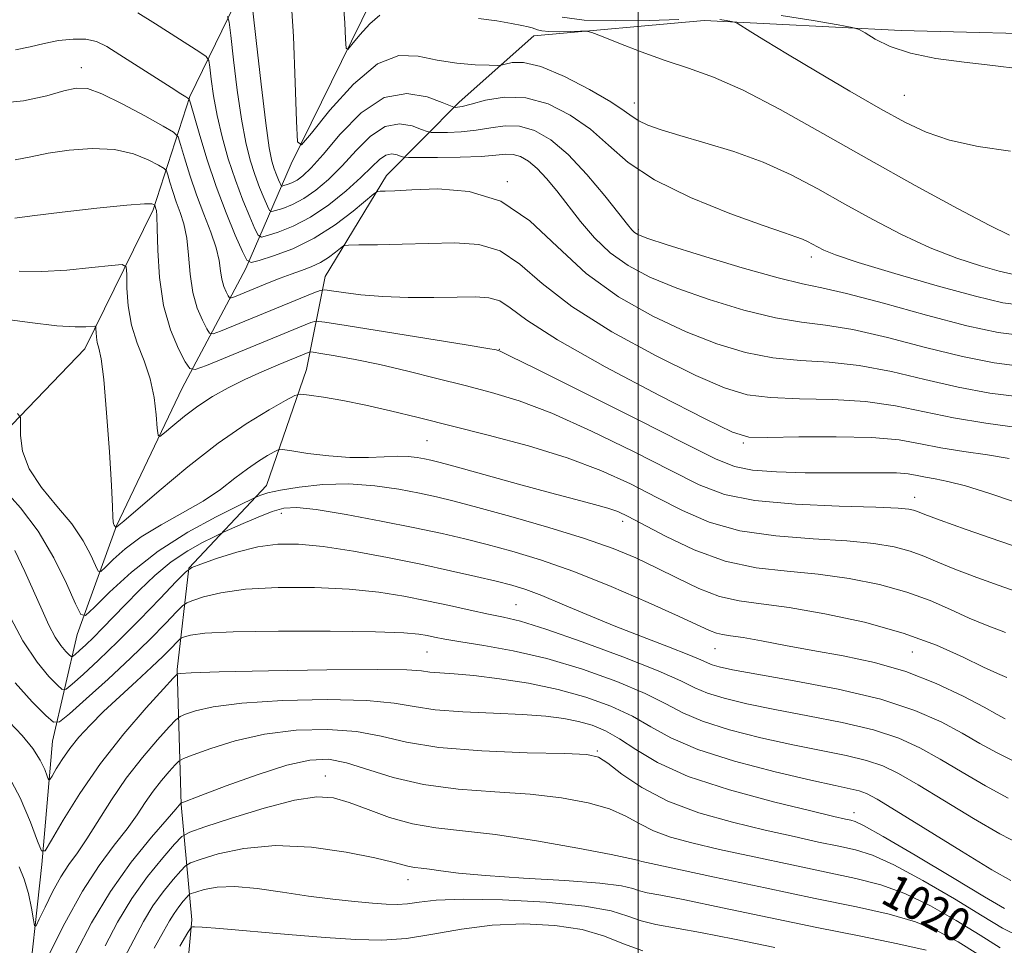
# Model space of a CAD drawing. Extents: x 2119800 to 2122700, y 332300 to 335200.
# Drawn here: x 2121854 to 2122087, y 333031 to 333250 of the extents above; entities that cross this region are included whole.
import ezdxf
from ezdxf.enums import TextEntityAlignment as Align

# ---------------------------------------------------------------- set-up
doc = ezdxf.new("R2010")
doc.units = 0
doc.header["$MEASUREMENT"] = 0
for name, color, linetype, lineweight in [('DTM HARD BREAKLINE', 7, 'Continuous', 0), ('DTM SPOT ELEVATION', 2, 'Continuous', 13), ('GRID LINE', 7, 'Continuous', 0), ('INDEX CONTOUR', 41, 'Continuous', 13), ('INDEX CONTOUR LABEL', 244, 'Continuous', 0), ('INTERMEDIATE CONTOUR', 44, 'Continuous', 0)]:
    doc.layers.add(name, color=color, linetype=linetype, lineweight=lineweight)
doc.styles.add('Style-ITALICS', font='ITALICS.shx')

msp = doc.modelspace()

# ---------------------------------------------------------------- linework, layer by layer
at = {"layer": 'DTM HARD BREAKLINE'}
for points in [[(2121801.49, 332824.97, 1061.27), (2121806.97, 332875.12, 1060.91), (2121808.85, 332908.17, 1054.02), (2121821.37, 332936.78, 1049.72), (2121823.34, 332968.21, 1043.45), (2121826.54, 332997.55, 1035.41), (2121829.84, 333032.33, 1027.73), (2121833.75, 333060.98, 1019.7), (2121836.84, 333093.36, 1012.85), (2121838.82, 333130.22, 1008.58), (2121845.92, 333147.81, 1002.67), (2121868.96, 333171.74, 1000.73), (2121885.17, 333204.64, 996.27), (2121893.87, 333231.39, 989.88), (2121909.01, 333262.58, 983.49), (2121936.91, 333285.65, 976.62), (2121975.7, 333301.39, 972.83), (2122017.85, 333317.08, 966.87), (2122049.39, 333342.3, 961.91), (2122060.05, 333365.98, 958.71), (2122060.06, 333382.77, 956.82), (2122059.08, 333396.8, 953.99)], [(2121855.11, 333015.77, 1018.17), (2121858.83, 333049.72, 1014.23), (2121861.34, 333078.85, 1010.92), (2121867.14, 333104.11, 1004.65), (2121876.45, 333129.82, 999.92), (2121892, 333162.44, 996.89), (2121907.12, 333190.7, 990.36), (2121917.83, 333215.5, 982.25), (2121939.26, 333259.16, 978.53)], [(2121853.2, 332844.34, 1060.46), (2121859.59, 332891.01, 1054.76), (2121874.01, 332936.35, 1048.03), (2121882.74, 332965.12, 1041.07), (2121891.23, 333002.86, 1033.82), (2121894.35, 333036.64, 1027.69), (2121891.77, 333063.86, 1020.08), (2121890.81, 333095.81, 1013.8), (2121893.6, 333119.83, 1007.99), (2121911.99, 333139.4, 1003.31), (2121921.43, 333166.83, 999.14), (2121925.86, 333188.87, 993.17), (2121940.41, 333212.76, 989.41), (2121957.57, 333230.07, 983.59), (2121975.28, 333245.81, 980.7), (2122015.6, 333249.4, 978.51), (2122062.24, 333247.05, 975.29), (2122105.6, 333245.97, 974.98), (2122141.42, 333241.12, 972.47)]]:
    msp.add_polyline3d(points, dxfattribs=at)
at = {"layer": 'DTM SPOT ELEVATION'}
for p in [(2121868.19, 333238.22, 991.4), (2122063.01, 333231.69, 977.05), (2121999.05, 333229.91, 981.39), (2121968.99, 333211.27, 989.92), (2122000, 333200, 985.68), (2122040.98, 333193.48, 984.46), (2121967.09, 333171.61, 995.94), (2121950, 333150, 1000.94), (2122024.85, 333149.47, 994.23), (2122065.45, 333136.6, 997.37), (2121915.49, 333132.81, 1006.66), (2121996.32, 333130.91, 1002.47), (2121971.06, 333111.17, 1009.08), (2121950, 333100, 1012.93), (2122018.2, 333100.75, 1006.85), (2122064.92, 333099.98, 1005.07), (2121990.28, 333076.56, 1017.84), (2121925.89, 333070.64, 1021.27), (2122051.1, 333061.94, 1015.43), (2122000, 333050, 1022.16), (2121945.53, 333046.09, 1024.62)]:
    msp.add_point(p, dxfattribs=at)
at = {"layer": 'GRID LINE', "flags": 128}
msp.add_lwpolyline([(2122000, 335000), (2122000, 332500)], dxfattribs=at)
at = {"layer": 'INDEX CONTOUR', "flags": 128}
for points, elevation in [([(2121938.839, 333250.697), (2121936.423, 333248.647), (2121934.071, 333246.03), (2121932.229, 333243.739), (2121931.214, 333242.562), (2121930.82, 333242.877), (2121930.708, 333244.952), (2121930.561, 333248.873), (2121930.131, 333253.993)], 980), ([(2122087.892, 333198.62), (2122083.263, 333200.875), (2122075.57, 333204.95), (2122065.591, 333210.388), (2122054.582, 333216.523), (2122043.687, 333222.705), (2122033.587, 333228.351), (2122024.85, 333232.897), (2122017.816, 333235.986), (2122011.922, 333238.101), (2122006.379, 333239.937), (2122000.669, 333242), (2121995.365, 333244.056), (2121991.313, 333245.684), (2121989.033, 333246.578), (2121987.75, 333246.891), (2121986.364, 333246.891), (2121984.08, 333246.813), (2121981.326, 333246.756), (2121978.833, 333246.786), (2121977.157, 333246.945), (2121976.154, 333247.185), (2121975.501, 333247.432), (2121974.878, 333247.641), (2121973.957, 333247.874), (2121972.41, 333248.22), (2121969.968, 333248.73), (2121966.561, 333249.316), (2121962.177, 333249.849)], 980), ([(2122090.305, 333160.337), (2122083.264, 333161.256), (2122075.696, 333162.637), (2122067.829, 333164.447), (2122059.94, 333166.314), (2122052.32, 333167.779), (2122045.183, 333168.545), (2122038.432, 333168.979), (2122031.895, 333169.606), (2122025.382, 333170.874), (2122018.632, 333172.905), (2122011.367, 333175.741), (2122003.456, 333179.428), (2121995.358, 333184.018), (2121987.682, 333189.566), (2121980.818, 333195.912), (2121974.305, 333202.029), (2121967.47, 333206.677), (2121959.94, 333208.982), (2121952.539, 333209.541), (2121946.396, 333209.32), (2121942.344, 333209.114), (2121940.056, 333209.033), (2121938.909, 333209.016), (2121938.269, 333208.936), (2121937.435, 333208.398), (2121932.532, 333204.308), (2121928.239, 333201.037), (2121923.306, 333197.869), (2121918.25, 333195.406), (2121913.685, 333193.685), (2121910.25, 333192.601), (2121908.334, 333192.147), (2121907.308, 333192.704), (2121906.292, 333194.75), (2121904.614, 333198.596), (2121902.421, 333203.89), (2121900.068, 333210.113), (2121897.877, 333216.678), (2121896.04, 333222.724), (2121893.995, 333229.838), (2121893.652, 333230.807), (2121893.396, 333231.061), (2121892.903, 333231.345), (2121891.733, 333232.061), (2121889.415, 333233.523), (2121877.294, 333241.308), (2121874.217, 333243.225), (2121871.746, 333244.42), (2121869.234, 333244.985), (2121866.196, 333245.02), (2121862.789, 333244.642), (2121859.332, 333243.98), (2121856.017, 333243.179), (2121852.556, 333242.453)], 990), ([(2122094.05, 333112.736), (2122086.578, 333115.304), (2122080.143, 333117.604), (2122074.908, 333119.6), (2122070.903, 333121.276), (2122067.611, 333122.674), (2122064.379, 333123.855), (2122060.588, 333124.864), (2122055.748, 333125.692), (2122049.407, 333126.317), (2122041.379, 333126.789), (2122032.55, 333127.434), (2122024.075, 333128.651), (2122016.819, 333130.723), (2122010.47, 333133.462), (2122004.427, 333136.566), (2121998.127, 333139.765), (2121991.169, 333142.929), (2121983.19, 333145.959), (2121974.052, 333148.77), (2121964.507, 333151.314), (2121947.872, 333155.474), (2121941.336, 333157.079), (2121935.503, 333158.399), (2121930.103, 333159.453), (2121925.468, 333160.247), (2121922.083, 333160.776), (2121920.143, 333160.994), (2121918.7, 333160.67), (2121916.517, 333159.524), (2121912.63, 333157.316), (2121907.181, 333153.955), (2121900.584, 333149.389), (2121893.373, 333143.77), (2121886.551, 333138.086), (2121878.24, 333130.97), (2121877.006, 333129.958), (2121876.53, 333129.611), (2121876.308, 333129.404), (2121876.285, 333129.409), (2121876.147, 333129.684), (2121875.909, 333130.02), (2121875.774, 333130.323), (2121875.677, 333130.86), (2121875.63, 333131.902), (2121875.541, 333134.373), (2121875.291, 333139.359), (2121874.8, 333147.361), (2121874.148, 333156.543), (2121873.453, 333164.487), (2121872.819, 333169.387), (2121872.297, 333171.884), (2121871.923, 333173.233), (2121871.717, 333174.447), (2121871.636, 333175.581), (2121871.619, 333176.45), (2121871.579, 333176.921), (2121871.327, 333177.066), (2121869.261, 333176.89), (2121866.677, 333176.884), (2121862.33, 333177.182), (2121855.934, 333177.911), (2121848.262, 333178.938)], 1000), ([(2122087.602, 333065.401), (2122082.171, 333068.349), (2122076.691, 333071.56), (2122071.481, 333074.654), (2122066.676, 333077.328), (2122061.679, 333079.6), (2122055.708, 333081.569), (2122048.283, 333083.323), (2122040.141, 333084.908), (2122032.319, 333086.364), (2122025.68, 333087.728), (2122020.377, 333089.02), (2122016.383, 333090.259), (2122013.404, 333091.526), (2122010.066, 333093.149), (2122004.722, 333095.518), (2121996.387, 333098.815), (2121986.733, 333102.397), (2121978.089, 333105.411), (2121972.158, 333107.244), (2121968.12, 333108.236), (2121964.531, 333108.959), (2121960.241, 333109.872), (2121955.282, 333110.966), (2121949.983, 333112.118), (2121944.534, 333113.208), (2121938.567, 333114.145), (2121931.573, 333114.842), (2121923.331, 333115.218), (2121914.755, 333115.222), (2121907.048, 333114.81), (2121901.164, 333113.994), (2121897.078, 333113.018), (2121894.52, 333112.184), (2121893.121, 333111.641), (2121892.129, 333110.939), (2121890.692, 333109.476), (2121888.13, 333106.799), (2121884.441, 333103.05), (2121879.791, 333098.517), (2121874.481, 333093.574), (2121869.338, 333088.921), (2121865.323, 333085.34), (2121863.027, 333083.471), (2121861.575, 333083.378), (2121859.721, 333084.98), (2121856.554, 333088.16), (2121852.497, 333092.652)], 1010), ([(2122085.666, 333029.955), (2122080.905, 333033.004), (2122075.292, 333036.477), (2122069.162, 333039.937), (2122063.086, 333042.868), (2122057.406, 333044.92), (2122051.541, 333046.417), (2122036.364, 333049.586), (2122027.477, 333051.485), (2122019.26, 333053.283), (2122012.676, 333054.796), (2122007.601, 333056.168), (2122003.635, 333057.625), (2122000.336, 333059.322), (2121997.078, 333061.13), (2121993.192, 333062.855), (2121988.131, 333064.326), (2121981.849, 333065.496), (2121974.422, 333066.348), (2121966.041, 333066.928), (2121957.356, 333067.55), (2121949.129, 333068.591), (2121941.978, 333070.273), (2121930.911, 333073.793), (2121926.635, 333074.592), (2121922.273, 333074.418), (2121916.837, 333073.176), (2121909.795, 333070.918), (2121902.424, 333068.279), (2121896.452, 333066.042), (2121891.918, 333064.319), (2121891.716, 333064.221), (2121891.341, 333063.762), (2121890.538, 333062.825), (2121888.473, 333060.462), (2121884.758, 333056.17), (2121879.995, 333050.276), (2121875.033, 333043.317), (2121870.595, 333035.883), (2121866.89, 333028.792)], 1020)]:
    msp.add_lwpolyline(points, dxfattribs=dict(at, elevation=elevation))
at = {"layer": 'INTERMEDIATE CONTOUR', "flags": 128}
for points, elevation in [([(2122091.264, 333181.937), (2122086.34, 333182.618), (2122079.874, 333184.14), (2122070.763, 333186.633), (2122060.704, 333189.55), (2122052.092, 333192.173), (2122046.713, 333193.96), (2122043.92, 333195.065), (2122042.456, 333195.817), (2122041.264, 333196.487), (2122040.083, 333197.111), (2122038.853, 333197.667), (2122037.339, 333198.213), (2122034.613, 333199.13), (2122029.573, 333200.878), (2122021.645, 333203.77), (2122012.377, 333207.513), (2122003.844, 333211.666), (2121997.575, 333215.844), (2121992.919, 333219.88), (2121988.678, 333223.664), (2121983.909, 333227.041), (2121978.697, 333229.664), (2121973.379, 333231.141), (2121968.304, 333231.261), (2121963.86, 333230.525), (2121960.438, 333229.618), (2121958.303, 333229.079), (2121957.186, 333228.88), (2121956.686, 333228.851), (2121956.355, 333228.894), (2121955.557, 333229.195), (2121953.607, 333230.014), (2121950.038, 333231.35), (2121945.245, 333232.166), (2121939.844, 333231.168), (2121934.419, 333227.557), (2121929.451, 333222.518), (2121925.392, 333217.731), (2121922.547, 333214.506), (2121920.635, 333212.663), (2121919.223, 333211.651), (2121917.971, 333211.002), (2121916.9, 333210.579), (2121916.118, 333210.329), (2121915.686, 333210.227), (2121915.454, 333210.353), (2121915.225, 333210.815), (2121914.845, 333211.684), (2121914.348, 333212.887), (2121913.811, 333214.312), (2121913.278, 333216.083), (2121912.656, 333219.259), (2121911.816, 333225.136), (2121910.698, 333234.316), (2121909.517, 333244.642), (2121908.017, 333258.074)], 984), ([(2122088.482, 333189.374), (2122085.429, 333190.093), (2122081.006, 333191.335), (2122075.416, 333193.169), (2122069.072, 333195.643), (2122062.358, 333198.758), (2122055.544, 333202.294), (2122048.874, 333205.977), (2122042.497, 333209.561), (2122036.182, 333212.899), (2122029.604, 333215.873), (2122022.615, 333218.389), (2122015.788, 333220.468), (2122009.866, 333222.157), (2122005.422, 333223.514), (2122002.301, 333224.64), (2122000.17, 333225.646), (2121998.592, 333226.685), (2121996.7, 333228.07), (2121993.53, 333230.151), (2121988.495, 333233.074), (2121982.533, 333236.158), (2121976.964, 333238.51), (2121972.839, 333239.497), (2121970.118, 333239.487), (2121968.493, 333239.098), (2121967.568, 333238.842), (2121966.592, 333238.767), (2121964.731, 333238.81), (2121961.402, 333238.943), (2121957.05, 333239.284), (2121952.368, 333239.989), (2121947.866, 333240.967), (2121943.307, 333241.139), (2121938.265, 333239.182), (2121932.564, 333234.344), (2121927.011, 333228.165), (2121922.663, 333222.755), (2121920.269, 333219.981), (2121919.338, 333220.723), (2121919.075, 333225.621), (2121918.81, 333234.707), (2121918.389, 333245.614), (2121917.787, 333255.371)], 982), ([(2122090.908, 333167.553), (2122084.224, 333168.409), (2122076.743, 333169.905), (2122068.038, 333172.066), (2122058.995, 333174.402), (2122050.828, 333176.297), (2122044.337, 333177.353), (2122038.654, 333178.041), (2122032.496, 333179.051), (2122024.977, 333180.893), (2122016.811, 333183.355), (2122009.111, 333186.045), (2122002.745, 333188.68), (2121997.604, 333191.402), (2121993.334, 333194.463), (2121989.627, 333198.018), (2121986.347, 333201.842), (2121980.729, 333209.065), (2121978.285, 333212.034), (2121976.059, 333214.415), (2121974.031, 333216.126), (2121972.164, 333217.203), (2121970.414, 333217.715), (2121968.642, 333217.753), (2121966.322, 333217.513), (2121962.829, 333217.218), (2121957.87, 333217.039), (2121952.489, 333216.97), (2121948.06, 333216.957), (2121945.576, 333216.966), (2121944.484, 333217.044), (2121943.85, 333217.257), (2121942.919, 333217.605), (2121941.67, 333217.818), (2121940.262, 333217.557), (2121938.77, 333216.549), (2121936.922, 333214.766), (2121934.362, 333212.242), (2121930.867, 333209.096), (2121926.737, 333205.787), (2121922.405, 333202.855), (2121918.294, 333200.721), (2121914.774, 333199.331), (2121912.207, 333198.51), (2121910.785, 333198.174), (2121910.023, 333198.587), (2121909.27, 333200.105), (2121908.022, 333202.962), (2121906.389, 333206.913), (2121904.625, 333211.596), (2121902.957, 333216.665), (2121901.493, 333221.854), (2121900.309, 333226.919), (2121899.458, 333231.593), (2121898.899, 333235.535), (2121898.566, 333238.384), (2121898.318, 333239.97), (2121897.712, 333240.887), (2121896.226, 333241.92), (2121885.749, 333248.656), (2121881.525, 333251.253)], 988), ([(2122091.511, 333174.77), (2122085.185, 333175.561), (2122077.79, 333177.174), (2122068.247, 333179.684), (2122058.049, 333182.49), (2122049.335, 333184.816), (2122043.492, 333186.16), (2122038.877, 333187.103), (2122033.097, 333188.496), (2122024.572, 333190.912), (2122014.99, 333193.804), (2122006.855, 333196.349), (2122002.037, 333197.927), (2121999.877, 333198.75), (2121999.081, 333199.236), (2121998.484, 333199.836), (2121997.433, 333201.128), (2121995.403, 333203.724), (2121992.062, 333207.951), (2121987.856, 333212.979), (2121983.423, 333217.692), (2121979.284, 333221.184), (2121975.468, 333223.384), (2121971.897, 333224.428), (2121968.474, 333224.507), (2121965.091, 333224.02), (2121961.633, 333223.418), (2121958.086, 333223.059), (2121954.837, 333222.925), (2121952.373, 333222.904), (2121950.966, 333222.93), (2121950.021, 333223.119), (2121948.728, 333223.636), (2121946.479, 333224.477), (2121943.458, 333224.992), (2121940.053, 333224.363), (2121936.594, 333222.053), (2121933.186, 333218.642), (2121929.877, 333214.986), (2121926.707, 333211.801), (2121923.686, 333209.225), (2121920.814, 333207.253), (2121918.132, 333205.861), (2121915.837, 333204.955), (2121914.163, 333204.42), (2121913.235, 333204.2), (2121912.739, 333204.47), (2121912.247, 333205.46), (2121911.434, 333207.323), (2121910.369, 333209.9), (2121909.218, 333212.954), (2121908.118, 333216.374), (2121907.075, 333220.558), (2121906.062, 333226.027), (2121905.078, 333232.954), (2121904.207, 333240.089), (2121903.562, 333245.825), (2121903.167, 333249.022), (2121902.735, 333250.385)], 986), ([(2122009.571, 333249.678), (2122002.659, 333249.439), (2121994.562, 333249.31), (2121987.189, 333249.507), (2121981.991, 333250.169)], 978), ([(2122088.106, 333218.456), (2122080.453, 333219.591), (2122073.664, 333221.119), (2122068.17, 333222.951), (2122063.124, 333225.316), (2122057.358, 333228.527), (2122050.123, 333232.714), (2122042.329, 333237.28), (2122035.303, 333241.446), (2122030.091, 333244.592), (2122026.614, 333246.737), (2122023.405, 333248.746), (2122022.765, 333249.042), (2122022.045, 333249.195), (2122020.839, 333249.405), (2122019.309, 333249.645)], 978), ([(2122090.352, 333237.971), (2122083.94, 333238.783), (2122077.131, 333239.56), (2122070.446, 333240.445), (2122064.462, 333241.653), (2122059.651, 333243.286), (2122056.082, 333245.028), (2122053.722, 333246.449), (2122052.308, 333247.267), (2122050.648, 333247.772), (2122047.32, 333248.392), (2122041.387, 333249.425), (2122033.854, 333250.604)], 976), ([(2122089.702, 333153.12), (2122082.303, 333154.104), (2122074.65, 333155.369), (2122060.886, 333158.226), (2122053.813, 333159.26), (2122046.028, 333159.739), (2122038.21, 333159.918), (2122031.294, 333160.162), (2122025.787, 333160.855), (2122020.452, 333162.455), (2122013.622, 333165.437), (2122004.25, 333170.067), (2121993.778, 333175.757), (2121984.269, 333181.711), (2121977.239, 333187.193), (2121972.006, 333191.72), (2121967.342, 333194.87), (2121962.239, 333196.398), (2121956.575, 333196.764), (2121944.089, 333196.445), (2121938.253, 333196.362), (2121933.822, 333196.326), (2121931.372, 333196.282), (2121930.249, 333196.078), (2121929.49, 333195.54), (2121928.316, 333194.567), (2121926.686, 333193.345), (2121924.741, 333192.138), (2121922.601, 333191.141), (2121920.296, 333190.28), (2121917.836, 333189.415), (2121915.248, 333188.442), (2121912.628, 333187.401), (2121904.401, 333184.042), (2121903.628, 333183.758), (2121903.252, 333183.821), (2121902.95, 333184.287), (2121902.48, 333185.188), (2121901.925, 333186.497), (2121901.449, 333188.163), (2121901.138, 333190.167), (2121900.771, 333192.618), (2121900.053, 333195.654), (2121898.78, 333199.356), (2121897.139, 333203.587), (2121895.414, 333208.146), (2121893.853, 333212.772), (2121892.577, 333216.947), (2121891.673, 333220.087), (2121891.06, 333221.867), (2121889.987, 333222.997), (2121887.533, 333224.443), (2121883.162, 333226.868), (2121877.865, 333229.702), (2121873.015, 333232.071), (2121869.586, 333233.288), (2121866.939, 333233.432), (2121864.034, 333232.769), (2121859.976, 333231.606), (2121854.449, 333230.409), (2121847.28, 333229.684)], 992), ([(2122087.79, 333145.749), (2122082.642, 333146.616), (2122077.043, 333147.451), (2122071.653, 333148.327), (2122066.834, 333149.276), (2122061.76, 333150.146), (2122055.305, 333150.741), (2122046.874, 333150.932), (2122037.987, 333150.856), (2122030.694, 333150.717), (2122026.192, 333150.836), (2122022.273, 333152.004), (2122015.878, 333155.134), (2122005.044, 333160.705), (2121992.196, 333167.496), (2121980.857, 333173.855), (2121973.659, 333178.475), (2121969.707, 333181.411), (2121967.214, 333183.064), (2121964.636, 333183.815), (2121961.379, 333183.992), (2121957.095, 333183.905), (2121951.617, 333183.824), (2121945.515, 333183.857), (2121939.544, 333184.072), (2121934.365, 333184.499), (2121930.258, 333185.013), (2121927.406, 333185.455), (2121925.809, 333185.671), (2121924.722, 333185.546), (2121923.212, 333184.972), (2121901.085, 333175.923), (2121899.37, 333175.292), (2121898.535, 333175.434), (2121897.864, 333176.463), (2121896.821, 333178.467), (2121895.589, 333181.372), (2121894.532, 333185.069), (2121893.904, 333189.378), (2121893.523, 333193.842), (2121893.097, 333197.931), (2121892.41, 333201.259), (2121891.534, 333204.009), (2121890.616, 333206.504), (2121889.786, 333208.963), (2121889.107, 333211.183), (2121888.627, 333212.852), (2121888.301, 333213.798), (2121887.731, 333214.399), (2121886.426, 333215.168), (2121884.002, 333216.445), (2121880.479, 333217.869), (2121875.983, 333218.903), (2121870.727, 333219.147), (2121865.277, 333218.747), (2121860.287, 333217.987), (2121856.185, 333217.136), (2121852.5, 333216.408)], 994), ([(2122089.314, 333135.415), (2122082.99, 333137.551), (2122077.484, 333139.277), (2122073.314, 333140.363), (2122070.272, 333140.973), (2122067.972, 333141.368), (2122066.004, 333141.753), (2122063.883, 333142.105), (2122061.098, 333142.343), (2122057.241, 333142.414), (2122046.286, 333142.356), (2122039.482, 333142.412), (2122032.723, 333142.621), (2122027.021, 333143.041), (2122022.821, 333143.847), (2122018.289, 333145.681), (2122011.027, 333149.301), (2121999.635, 333155.04), (2121986.708, 333161.527), (2121975.84, 333166.963), (2121969.713, 333170.009), (2121967.348, 333171.157), (2121966.855, 333171.36), (2121966.401, 333171.452), (2121964.384, 333171.797), (2121959.263, 333172.642), (2121930.839, 333177.272), (2121925.812, 333178.063), (2121923.654, 333178.228), (2121922.519, 333177.913), (2121897.769, 333167.804), (2121895.112, 333166.827), (2121893.818, 333167.044), (2121892.777, 333168.641), (2121891.162, 333171.745), (2121889.253, 333176.246), (2121887.616, 333181.975), (2121886.671, 333188.589), (2121886.274, 333195.066), (2121886.143, 333200.208), (2121886.04, 333203.161), (2121885.928, 333204.43), (2121885.817, 333204.862), (2121885.542, 333205.729), (2121885.475, 333205.801), (2121885.319, 333205.892), (2121884.841, 333206.022), (2121883.093, 333206.035), (2121878.951, 333205.735), (2121871.869, 333205.005), (2121863.615, 333204.063), (2121856.539, 333203.206), (2121852.393, 333202.665)], 996), ([(2122094.367, 333123.17), (2122085.595, 333126.197), (2122077.632, 333128.995), (2122071.498, 333131.193), (2122067.877, 333132.534), (2122066.108, 333133.215), (2122065.194, 333133.547), (2122064.087, 333133.792), (2122061.539, 333134.015), (2122056.253, 333134.232), (2122047.541, 333134.489), (2122037.189, 333134.948), (2122027.593, 333135.81), (2122020.425, 333137.274), (2122014.455, 333139.569), (2122007.727, 333142.934), (2121998.881, 333147.403), (2121988.938, 333152.228), (2121979.515, 333156.461), (2121971.802, 333159.41), (2121965.288, 333161.402), (2121959.034, 333163.022), (2121952.34, 333164.722), (2121945.452, 333166.439), (2121938.852, 333167.979), (2121932.994, 333169.189), (2121928.22, 333170.059), (2121924.846, 333170.621), (2121923.021, 333170.908), (2121922.238, 333170.968), (2121921.825, 333170.854), (2121914.722, 333167.942), (2121910.904, 333166.313), (2121906.851, 333164.468), (2121902.942, 333162.504), (2121899.25, 333160.411), (2121895.775, 333158.154), (2121892.556, 333155.76), (2121889.818, 333153.528), (2121887.829, 333151.818), (2121886.75, 333150.974), (2121886.312, 333151.263), (2121886.143, 333152.93), (2121885.902, 333156.074), (2121885.39, 333160.189), (2121884.445, 333164.622), (2121883.002, 333168.868), (2121881.392, 333173.02), (2121880.041, 333177.322), (2121879.272, 333181.862), (2121878.968, 333186.103), (2121878.903, 333189.354), (2121878.754, 333191.116), (2121877.811, 333191.658), (2121875.263, 333191.451), (2121870.632, 333190.923), (2121864.749, 333190.364), (2121858.773, 333190.026), (2121853.429, 333190.123)], 998), ([(2122086.933, 333104.618), (2122082.575, 333106.238), (2122078.318, 333108.008), (2122073.93, 333110.018), (2122069.115, 333112.134), (2122063.565, 333114.163), (2122057.088, 333115.935), (2122049.958, 333117.368), (2122042.563, 333118.403), (2122035.216, 333119.089), (2122027.91, 333119.919), (2122020.557, 333121.492), (2122013.212, 333124.171), (2122006.485, 333127.354), (2121997.594, 333132.074), (2121995.163, 333133.203), (2121992.817, 333134.017), (2121989.654, 333134.903), (2121985.23, 333136.06), (2121979.22, 333137.647), (2121971.622, 333139.709), (2121957.177, 333143.688), (2121953.12, 333144.787), (2121950.898, 333145.35), (2121949.391, 333145.679), (2121947.662, 333146.004), (2121945.506, 333146.269), (2121942.903, 333146.349), (2121939.816, 333146.185), (2121936.141, 333145.973), (2121931.76, 333145.978), (2121926.729, 333146.374), (2121921.815, 333146.988), (2121917.963, 333147.557), (2121915.803, 333147.857), (2121914.719, 333147.807), (2121913.781, 333147.364), (2121912.243, 333146.491), (2121910.087, 333145.162), (2121907.476, 333143.353), (2121904.516, 333141.078), (2121901.078, 333138.469), (2121896.968, 333135.69), (2121892.134, 333132.876), (2121887.056, 333130.049), (2121882.349, 333127.199), (2121878.522, 333124.375), (2121875.668, 333121.854), (2121873.775, 333119.969), (2121872.746, 333119.016), (2121872.164, 333119.131), (2121871.532, 333120.414), (2121870.408, 333122.891), (2121868.58, 333126.291), (2121865.894, 333130.268), (2121862.367, 333134.519), (2121858.706, 333138.894), (2121855.787, 333143.282), (2121854.248, 333147.522), (2121853.768, 333151.229), (2121853.791, 333153.967), (2121853.751, 333155.5), (2121853.067, 333156.393)], 1002), ([(2122087.288, 333093.932), (2122085.007, 333094.873), (2122081.728, 333096.416), (2122076.956, 333098.761), (2122070.619, 333101.593), (2122062.751, 333104.47), (2122053.589, 333107.006), (2122044.166, 333109.045), (2122035.719, 333110.489), (2122029.134, 333111.347), (2122023.909, 333112.054), (2122019.196, 333113.152), (2122014.32, 333115.025), (2122009.302, 333117.421), (2122004.338, 333119.932), (2121999.46, 333122.251), (2121994.042, 333124.489), (2121987.295, 333126.857), (2121978.833, 333129.47), (2121969.868, 333132.045), (2121962.023, 333134.199), (2121956.43, 333135.669), (2121952.27, 333136.668), (2121948.243, 333137.527), (2121943.323, 333138.474), (2121937.609, 333139.314), (2121931.477, 333139.75), (2121925.34, 333139.579), (2121919.745, 333138.985), (2121915.277, 333138.248), (2121912.348, 333137.605), (2121910.688, 333137.107), (2121909.851, 333136.769), (2121909.299, 333136.518), (2121905.252, 333134.557), (2121900.079, 333131.986), (2121893.392, 333128.346), (2121886.363, 333123.872), (2121880.025, 333118.901), (2121874.857, 333114.164), (2121871.203, 333110.497), (2121869.184, 333108.627), (2121868.044, 333108.853), (2121866.803, 333111.371), (2121864.679, 333116.15), (2121861.662, 333122.271), (2121857.938, 333128.588), (2121853.778, 333134.116), (2121849.804, 333138.501)], 1004), ([(2122086.874, 333084.194), (2122084.99, 333085.209), (2122081.873, 333086.906), (2122076.939, 333089.493), (2122070.564, 333092.51), (2122063.364, 333095.327), (2122055.894, 333097.469), (2122048.473, 333099.052), (2122041.359, 333100.344), (2122034.825, 333101.543), (2122029.199, 333102.595), (2122024.817, 333103.379), (2122021.873, 333103.829), (2122019.954, 333104.111), (2122018.497, 333104.45), (2122016.875, 333105.081), (2122009.549, 333108.469), (2122002.344, 333111.693), (2121993.604, 333115.44), (2121984.728, 333118.99), (2121976.854, 333121.776), (2121970.07, 333123.858), (2121964.199, 333125.453), (2121958.948, 333126.77), (2121953.544, 333128.013), (2121947.094, 333129.375), (2121939.123, 333130.965), (2121930.817, 333132.521), (2121923.781, 333133.697), (2121919.138, 333134.208), (2121916.087, 333134.036), (2121913.349, 333133.23), (2121909.993, 333131.899), (2121906.487, 333130.399), (2121902.006, 333128.409), (2121900.907, 333127.899), (2121899.412, 333127.175), (2121896.812, 333125.873), (2121893.338, 333123.915), (2121889.456, 333121.298), (2121885.578, 333118.082), (2121881.897, 333114.58), (2121878.557, 333111.172), (2121873.181, 333105.604), (2121871.043, 333103.446), (2121869.203, 333101.673), (2121867.721, 333100.305), (2121866.681, 333099.374), (2121866.103, 333098.901), (2121865.736, 333098.878), (2121865.268, 333099.283), (2121864.454, 333100.119), (2121863.326, 333101.489), (2121861.985, 333103.519), (2121860.506, 333106.308), (2121858.855, 333109.853), (2121854.816, 333119.006), (2121852.439, 333124.01)], 1006), ([(2122089.569, 333073.864), (2122084.996, 333076.1), (2122080.9, 333078.363), (2122076.677, 333080.78), (2122071.729, 333083.424), (2122065.491, 333086.159), (2122057.405, 333088.799), (2122047.344, 333091.175), (2122036.888, 333093.18), (2122028.047, 333094.725), (2122022.321, 333095.767), (2122019.168, 333096.439), (2122017.537, 333096.92), (2122016.401, 333097.4), (2122014.843, 333098.118), (2122011.972, 333099.323), (2122007.186, 333101.183), (2122001.03, 333103.548), (2121994.338, 333106.185), (2121987.861, 333108.86), (2121982.02, 333111.327), (2121977.151, 333113.338), (2121973.392, 333114.738), (2121970.085, 333115.755), (2121966.375, 333116.707), (2121961.562, 333117.854), (2121955.581, 333119.21), (2121948.522, 333120.726), (2121940.611, 333122.323), (2121932.603, 333123.802), (2121925.387, 333124.937), (2121919.578, 333125.527), (2121914.694, 333125.508), (2121909.982, 333124.842), (2121904.951, 333123.574), (2121900.17, 333122.077), (2121896.472, 333120.802), (2121894.338, 333119.973), (2121892.823, 333118.902), (2121890.63, 333116.669), (2121886.824, 333112.677), (2121881.923, 333107.603), (2121876.81, 333102.448), (2121872.255, 333098.058), (2121868.581, 333094.667), (2121866.002, 333092.357), (2121864.565, 333091.186), (2121863.655, 333091.128), (2121862.494, 333092.13), (2121860.474, 333094.207), (2121857.675, 333097.605), (2121854.348, 333102.642), (2121850.781, 333109.328)], 1008), ([(2122090.475, 333054.451), (2122085.634, 333056.938), (2122079.347, 333060.598), (2122072.482, 333064.758), (2122066.285, 333068.527), (2122061.624, 333071.233), (2122057.869, 333073.042), (2122054.011, 333074.339), (2122049.223, 333075.471), (2122036.591, 333078.005), (2122029.039, 333079.69), (2122021.585, 333081.6), (2122015.229, 333083.597), (2122010.563, 333085.594), (2122006.532, 333087.721), (2122001.668, 333090.162), (2121994.911, 333092.998), (2121986.816, 333095.901), (2121978.345, 333098.441), (2121970.374, 333100.29), (2121963.434, 333101.539), (2121957.969, 333102.384), (2121954.245, 333102.997), (2121951.801, 333103.464), (2121949.995, 333103.846), (2121948.028, 333104.194), (2121944.477, 333104.501), (2121937.76, 333104.747), (2121927.084, 333104.908), (2121914.816, 333104.936), (2121904.114, 333104.778), (2121897.377, 333104.414), (2121893.987, 333103.96), (2121892.567, 333103.566), (2121891.905, 333103.309), (2121891.435, 333102.976), (2121890.753, 333102.284), (2121889.511, 333100.989), (2121887.553, 333099.026), (2121884.78, 333096.372), (2121881.198, 333093.073), (2121877.239, 333089.451), (2121873.44, 333085.894), (2121870.233, 333082.706), (2121867.605, 333079.836), (2121865.437, 333077.147), (2121863.637, 333074.571), (2121862.226, 333072.309), (2121861.255, 333070.635), (2121860.723, 333069.773), (2121860.421, 333069.754), (2121860.092, 333070.563), (2121859.488, 333072.16), (2121858.406, 333074.411), (2121856.656, 333077.154), (2121854.142, 333080.222), (2121851.153, 333083.41)], 1012), ([(2122088.236, 333045.876), (2122083.666, 333048.474), (2122076.523, 333052.847), (2122061.088, 333062.402), (2122056.571, 333065.137), (2122054.057, 333066.484), (2122052.314, 333067.109), (2122050.162, 333067.618), (2122046.646, 333068.366), (2122040.862, 333069.646), (2122032.398, 333071.651), (2122022.793, 333074.181), (2122014.076, 333076.936), (2122007.723, 333079.662), (2122002.999, 333082.292), (2121998.616, 333084.805), (2121993.523, 333087.169), (2121987.621, 333089.308), (2121981.039, 333091.138), (2121974.006, 333092.591), (2121967.126, 333093.669), (2121961.093, 333094.394), (2121956.442, 333094.808), (2121953.06, 333095.038), (2121950.675, 333095.231), (2121948.693, 333095.49), (2121945.25, 333095.738), (2121938.161, 333095.856), (2121926.264, 333095.76), (2121912.49, 333095.525), (2121900.791, 333095.262), (2121894.131, 333095.061), (2121891.523, 333094.929), (2121890.992, 333094.85), (2121890.767, 333094.68), (2121889.894, 333093.758), (2121887.629, 333091.295), (2121883.508, 333086.755), (2121878.207, 333080.621), (2121872.689, 333073.629), (2121867.792, 333066.537), (2121863.856, 333060.182), (2121861.099, 333055.422), (2121859.58, 333052.963), (2121858.719, 333052.909), (2121857.781, 333055.217), (2121856.145, 333059.685), (2121853.669, 333065.493), (2121850.329, 333071.666)], 1014), ([(2122086.68, 333039.284), (2122081.982, 333042.072), (2122074.381, 333046.644), (2122065.572, 333051.889), (2122058.001, 333056.329), (2122053.488, 333058.86), (2122051.355, 333059.884), (2122050.3, 333060.183), (2122049.029, 333060.455), (2122046.291, 333061.084), (2122040.841, 333062.373), (2122032.032, 333064.524), (2122021.59, 333067.344), (2122011.836, 333070.536), (2122004.56, 333073.808), (2121999.425, 333076.873), (2121995.564, 333079.449), (2121992.217, 333081.328), (2121989.053, 333082.629), (2121985.852, 333083.545), (2121982.347, 333084.244), (2121978.101, 333084.779), (2121972.635, 333085.175), (2121965.758, 333085.478), (2121958.439, 333085.812), (2121951.936, 333086.318), (2121946.981, 333087.074), (2121942.213, 333087.889), (2121935.745, 333088.502), (2121926.388, 333088.704), (2121915.751, 333088.489), (2121906.14, 333087.9), (2121899.352, 333087.013), (2121895.157, 333086.046), (2121892.812, 333085.247), (2121891.56, 333084.717), (2121890.569, 333083.945), (2121888.991, 333082.271), (2121886.219, 333079.213), (2121882.62, 333075.021), (2121878.801, 333070.127), (2121875.275, 333064.968), (2121869.484, 333055.755), (2121867.228, 333052.473), (2121865.24, 333049.692), (2121863.326, 333046.744), (2121861.374, 333043.201), (2121859.58, 333039.601), (2121858.216, 333036.724), (2121857.459, 333035.217), (2121857.093, 333035.192), (2121856.804, 333036.63), (2121856.33, 333039.389), (2121855.619, 333042.848), (2121854.665, 333046.265), (2121853.477, 333049.123)], 1016), ([(2122090.271, 333032.644), (2122086.21, 333034.616), (2122081.443, 333037.538), (2122074.836, 333041.56), (2122067.367, 333045.913), (2122060.544, 333049.598), (2122055.447, 333051.89), (2122051.448, 333053.152), (2122047.492, 333054.017), (2122042.695, 333055.021), (2122036.884, 333056.285), (2122030.051, 333057.828), (2122022.327, 333059.683), (2122014.378, 333061.935), (2122007.001, 333064.686), (2122000.866, 333067.913), (2121996.121, 333071.112), (2121992.788, 333073.656), (2121990.559, 333075.099), (2121987.813, 333075.707), (2121982.6, 333075.927), (2121973.716, 333076.155), (2121962.942, 333076.598), (2121952.802, 333077.411), (2121945.152, 333078.661), (2121939.161, 333080.039), (2121933.328, 333081.147), (2121926.512, 333081.648), (2121919.012, 333081.454), (2121911.489, 333080.538), (2121904.574, 333078.965), (2121898.79, 333077.163), (2121894.632, 333075.645), (2121892.354, 333074.754), (2121891.244, 333074.132), (2121890.353, 333073.246), (2121888.94, 333071.688), (2121887.105, 333069.55), (2121885.158, 333067.055), (2121883.308, 333064.365), (2121881.35, 333061.421), (2121878.978, 333058.108), (2121875.965, 333054.26), (2121872.388, 333049.496), (2121868.407, 333043.382), (2121864.249, 333035.835), (2121860.427, 333028.166)], 1018), ([(2122080.366, 333028.47), (2122075.747, 333031.393), (2122070.957, 333033.961), (2122065.628, 333036.137), (2122059.364, 333037.949), (2122051.634, 333039.682), (2122041.875, 333041.684), (2122030.031, 333044.152), (2122018.07, 333046.687), (2122003.026, 333049.909), (2122000.824, 333050.401), (2122000.269, 333050.565), (2121999.806, 333050.731), (2121998.035, 333051.151), (2121993.595, 333052.055), (2121985.703, 333053.554), (2121975.885, 333055.286), (2121966.244, 333056.769), (2121958.406, 333057.685), (2121952.085, 333058.366), (2121946.52, 333059.307), (2121941.127, 333060.847), (2121936.043, 333062.681), (2121931.586, 333064.351), (2121927.831, 333065.437), (2121923.891, 333065.689), (2121918.634, 333064.896), (2121911.44, 333063.018), (2121903.722, 333060.666), (2121897.401, 333058.623), (2121893.816, 333057.384), (2121891.959, 333056.321), (2121890.24, 333054.522), (2121887.441, 333051.3), (2121883.845, 333046.862), (2121880.109, 333041.639), (2121876.76, 333036.051), (2121873.812, 333030.465)], 1022), ([(2122068.17, 333029.407), (2122061.443, 333030.955), (2122052.689, 333032.744), (2122042.312, 333034.825), (2122030.922, 333037.172), (2122019.947, 333039.463), (2122011.021, 333041.304), (2122005.314, 333042.421), (2122002.135, 333043.028), (2122000.331, 333043.465), (2121998.719, 333043.999), (2121996.006, 333044.629), (2121990.868, 333045.283), (2121982.583, 333045.906), (2121972.823, 333046.502), (2121963.857, 333047.088), (2121957.445, 333047.669), (2121953.29, 333048.191), (2121950.586, 333048.588), (2121948.623, 333048.825), (2121947.087, 333048.994), (2121945.765, 333049.218), (2121941.924, 333050.273), (2121937.638, 333051.278), (2121930.89, 333052.6), (2121922.622, 333053.769), (2121914.151, 333054.199), (2121906.634, 333053.519), (2121900.578, 333052.193), (2121896.329, 333050.896), (2121894.004, 333050.093), (2121892.8, 333049.403), (2121891.685, 333048.237), (2121889.87, 333046.147), (2121887.538, 333043.269), (2121885.115, 333039.882), (2121882.906, 333036.196), (2121878.289, 333027.565)], 1024), ([(2122032.298, 333030.084), (2122022.788, 333032.034), (2122014.734, 333033.62), (2122004.149, 333035.516), (2122000.69, 333036.361), (2121997.564, 333037.465), (2121993.562, 333038.702), (2121987.349, 333039.859), (2121978.199, 333040.751), (2121967.826, 333041.301), (2121958.556, 333041.464), (2121952.148, 333041.239), (2121948.104, 333040.814), (2121945.36, 333040.426), (2121942.955, 333040.262), (2121940.341, 333040.321), (2121937.071, 333040.554), (2121932.812, 333040.928), (2121927.682, 333041.469), (2121921.912, 333042.221), (2121915.787, 333043.162), (2121909.797, 333044.026), (2121904.484, 333044.481), (2121900.292, 333044.311), (2121897.242, 333043.756), (2121895.256, 333043.169), (2121894.191, 333042.801), (2121893.64, 333042.485), (2121893.129, 333041.951), (2121892.298, 333040.994), (2121891.23, 333039.676), (2121890.12, 333038.124), (2121889.051, 333036.34), (2121887.65, 333033.809), (2121885.435, 333029.889)], 1026), ([(2122001.05, 333029.258), (2121996.516, 333030.926), (2121991.972, 333032.736), (2121986.709, 333034.302), (2121980.235, 333035.299), (2121972.934, 333035.645), (2121965.411, 333035.317), (2121958.177, 333034.374), (2121951.388, 333033.188), (2121945.113, 333032.217), (2121939.264, 333031.812), (2121933.143, 333031.931), (2121925.895, 333032.433), (2121917.118, 333033.166), (2121900.962, 333034.563), (2121896.758, 333034.884), (2121894.957, 333034.974), (2121894.44, 333034.959), (2121894.164, 333034.771), (2121893.392, 333033.586), (2121891.46, 333030.387)], 1028)]:
    msp.add_lwpolyline(points, dxfattribs=dict(at, elevation=elevation))

# ---------------------------------------------------------------- texts
at = {"layer": 'INDEX CONTOUR LABEL', "style": 'Style-ITALICS', "width": 0.875}
msp.add_text('1020', height=8, rotation=331.7, dxfattribs=at).set_placement((2122058.95, 333044.362, 1020), align=Align.MIDDLE_LEFT)

doc.saveas('drawing.dxf')
